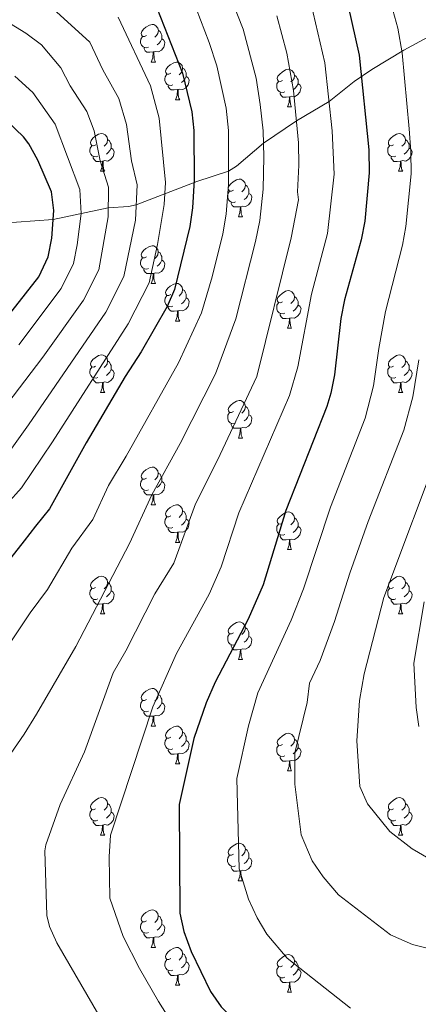
# Model space of a CAD drawing. Units: metres. Extents: x 599193 to 603692, y 4765772 to 4768808.
# Drawn here: x 601317 to 601423, y 4767410 to 4767673 of the extents above; entities that cross this region are included whole.
import ezdxf

# ---------------------------------------------------------------- set-up
doc = ezdxf.new("R2010")
doc.units = ezdxf.units.M
doc.header["$MEASUREMENT"] = 0
doc.linetypes.add('DGN Style 3', pattern=[1147.6976, 819.784, -327.9136])
for name, color, linetype, lineweight in [('Nivel 11', 7, 'Continuous', 0), ('Nivel 36', 7, 'Continuous', 0), ('Nivel 4', 7, 'Continuous', 0), ('Nivel 5', 7, 'Continuous', 0), ('Nivel 61', 7, 'Continuous', 0), ('Nivel 63', 7, 'Continuous', 0)]:
    doc.layers.add(name, color=color, linetype=linetype, lineweight=lineweight)

msp = doc.modelspace()

# ---------------------------------------------------------------- linework, layer by layer
at = {"layer": 'Nivel 11', "color": 142, "linetype": 'DGN Style 3', "lineweight": 13}
msp.add_polyline3d([(601461.55, 4767688.46, 900), (601448.87, 4767681.32, 894.05), (601440.25, 4767676.96, 890), (601430.55, 4767670.55, 885.41), (601419.5, 4767664.56, 880.26), (601411.01, 4767659.39, 876.37), (601406.32, 4767656.17, 874.02), (601399.59, 4767650.87, 870), (601390.89, 4767645.68, 865), (601382.13, 4767639.73, 860), (601374.99, 4767633.68, 856.16), (601372.83, 4767632.33, 855), (601364.37, 4767629.53, 850.46), (601348.21, 4767623.31, 840), (601346.17, 4767622.89, 838.61), (601340.8, 4767622.5, 835), (601326.12, 4767619.43, 825), (601305.38, 4767617.95, 815), (601303.17, 4767617.53, 813.93), (601295.42, 4767614.93, 810), (601286.22, 4767613.17, 806.29), (601278.55, 4767610.77, 800)], dxfattribs=at)
at = {"layer": 'Nivel 36', "color": 92, "linetype": 'Continuous', "lineweight": 0}
for p, q in [((601352.25, 4767661.38), (601353.37, 4767661.38)), ((601358.72, 4767651.35), (601359.85, 4767651.35)), ((601388.5, 4767649.44), (601389.62, 4767649.44)), ((601338.75, 4767632.3), (601339.87, 4767632.3)), ((601418.07, 4767632.3), (601419.2, 4767632.3)), ((601375.44, 4767620.16), (601376.56, 4767620.16)), ((601352.25, 4767602.39), (601353.37, 4767602.39)), ((601358.72, 4767592.35), (601359.85, 4767592.35)), ((601388.5, 4767590.45), (601389.62, 4767590.45)), ((601338.74, 4767573.31), (601339.87, 4767573.31)), ((601418.07, 4767573.31), (601419.2, 4767573.31)), ((601375.44, 4767561.17), (601376.56, 4767561.17)), ((601352.25, 4767543.4), (601353.37, 4767543.4)), ((601358.72, 4767533.36), (601359.85, 4767533.36)), ((601388.49, 4767531.46), (601389.62, 4767531.46)), ((601338.74, 4767514.31), (601339.87, 4767514.31)), ((601418.07, 4767514.31), (601419.2, 4767514.31)), ((601375.44, 4767502.17), (601376.56, 4767502.17)), ((601352.25, 4767484.41), (601353.37, 4767484.41)), ((601358.72, 4767474.37), (601359.85, 4767474.37)), ((601388.49, 4767472.47), (601389.62, 4767472.47)), ((601338.74, 4767455.32), (601339.87, 4767455.32)), ((601418.07, 4767455.32), (601419.2, 4767455.32)), ((601375.43, 4767443.18), (601376.56, 4767443.18)), ((601352.24, 4767425.41), (601353.37, 4767425.41)), ((601358.72, 4767415.38), (601359.84, 4767415.38)), ((601388.49, 4767413.47), (601389.62, 4767413.47))]:
    msp.add_line(p, q, dxfattribs=at)
at = {"layer": 'Nivel 36', "color": 92, "linetype": 'Continuous', "lineweight": 0, "flags": 128}
for points in [[(601350.95, 4767668.44), (601350.42, 4767668.17), (601349.89, 4767668.23), (601349.62, 4767668.6), (601349.57, 4767669.03), (601349.73, 4767669.55), (601350.21, 4767670.14), (601350.84, 4767670.67), (601351.74, 4767671.25), (601352.49, 4767671.41), (601352.92, 4767671.36), (601353.44, 4767671.05), (601353.98, 4767670.46), (601354.14, 4767669.82), (601354.02, 4767668.97), (601353.6, 4767668.44), (601353.18, 4767668.01)], [(601354.14, 4767669.82), (601354.61, 4767669.51), (601354.92, 4767668.87), (601355.08, 4767668.55), (601355.08, 4767667.97), (601355.08, 4767667.54), (601354.72, 4767666.85), (601354.3, 4767666.37), (601353.82, 4767665.95)], [(601351.54, 4767665.36), (601351.11, 4767665.2), (601350.52, 4767665.26), (601350.05, 4767665.47), (601349.62, 4767665.89), (601349.41, 4767666.48), (601349.41, 4767666.9), (601349.46, 4767667.49), (601349.89, 4767668.17)], [(601355.08, 4767667.54), (601355.54, 4767667.29), (601355.88, 4767666.67), (601355.78, 4767665.95), (601355.56, 4767665.31), (601354.98, 4767664.57), (601354.18, 4767664.09), (601353.34, 4767664.19), (601352.9, 4767664.07)], [(601352.8, 4767664.07), (601351.9, 4767663.98), (601351.06, 4767663.98), (601350.64, 4767664.41), (601350.32, 4767664.89), (601350.32, 4767665.2)], [(601352.25, 4767661.38), (601352.68, 4767662.54), (601352.8, 4767664.07), (601352.9, 4767664.07), (601352.94, 4767663.48), (601352.98, 4767662.79), (601353.04, 4767662.18), (601353.16, 4767661.78), (601353.37, 4767661.38)], [(601357.42, 4767658.41), (601356.89, 4767658.14), (601356.36, 4767658.19), (601356.1, 4767658.57), (601356.04, 4767658.99), (601356.2, 4767659.51), (601356.68, 4767660.11), (601357.32, 4767660.63), (601358.22, 4767661.22), (601358.96, 4767661.38), (601359.39, 4767661.33), (601359.92, 4767661.01), (601360.45, 4767660.43), (601360.61, 4767659.79), (601360.5, 4767658.93), (601360.08, 4767658.41), (601359.65, 4767657.98)], [(601358.01, 4767655.33), (601357.58, 4767655.17), (601357, 4767655.23), (601356.52, 4767655.43), (601356.1, 4767655.86), (601355.88, 4767656.45), (601355.88, 4767656.87), (601355.94, 4767657.45), (601356.36, 4767658.14)], [(601360.61, 4767659.79), (601361.08, 4767659.47), (601361.4, 4767658.83), (601361.56, 4767658.51), (601361.56, 4767657.93), (601361.56, 4767657.51), (601361.19, 4767656.81), (601360.77, 4767656.33), (601360.29, 4767655.91)], [(601387.2, 4767656.5), (601386.67, 4767656.23), (601386.14, 4767656.29), (601385.87, 4767656.66), (601385.82, 4767657.09), (601385.98, 4767657.61), (601386.46, 4767658.2), (601387.09, 4767658.73), (601387.99, 4767659.31), (601388.74, 4767659.47), (601389.16, 4767659.42), (601389.69, 4767659.11), (601390.22, 4767658.52), (601390.38, 4767657.88), (601390.27, 4767657.03), (601389.85, 4767656.5), (601389.43, 4767656.07)], [(601361.56, 4767657.51), (601362.02, 4767657.25), (601362.36, 4767656.64), (601362.25, 4767655.91), (601362.04, 4767655.27), (601361.45, 4767654.53), (601360.66, 4767654.05), (601359.81, 4767654.16), (601359.38, 4767654.03)], [(601387.78, 4767653.42), (601387.36, 4767653.26), (601386.77, 4767653.32), (601386.3, 4767653.53), (601385.87, 4767653.95), (601385.66, 4767654.54), (601385.66, 4767654.96), (601385.71, 4767655.55), (601386.14, 4767656.23)], [(601391.33, 4767655.6), (601391.79, 4767655.35), (601392.13, 4767654.73), (601392.02, 4767654.01), (601391.81, 4767653.37), (601391.23, 4767652.63), (601390.43, 4767652.15), (601389.58, 4767652.25), (601389.15, 4767652.13)], [(601390.38, 4767657.88), (601390.86, 4767657.57), (601391.17, 4767656.93), (601391.33, 4767656.61), (601391.33, 4767656.03), (601391.33, 4767655.6), (601390.96, 4767654.91), (601390.54, 4767654.43), (601390.06, 4767654.01)], [(601359.27, 4767654.03), (601358.38, 4767653.95), (601357.53, 4767653.95), (601357.11, 4767654.37), (601356.79, 4767654.85), (601356.79, 4767655.17)], [(601358.72, 4767651.35), (601359.16, 4767652.51), (601359.27, 4767654.03), (601359.38, 4767654.03), (601359.41, 4767653.45), (601359.45, 4767652.76), (601359.52, 4767652.15), (601359.63, 4767651.75), (601359.85, 4767651.35)], [(601389.04, 4767652.13), (601388.15, 4767652.04), (601387.31, 4767652.04), (601386.88, 4767652.47), (601386.56, 4767652.95), (601386.56, 4767653.26)], [(601388.5, 4767649.44), (601388.93, 4767650.6), (601389.04, 4767652.13), (601389.15, 4767652.13), (601389.19, 4767651.54), (601389.22, 4767650.85), (601389.29, 4767650.24), (601389.41, 4767649.84), (601389.62, 4767649.44)], [(601337.45, 4767639.36), (601336.92, 4767639.09), (601336.39, 4767639.15), (601336.12, 4767639.52), (601336.07, 4767639.94), (601336.23, 4767640.46), (601336.71, 4767641.06), (601337.34, 4767641.59), (601338.24, 4767642.17), (601338.99, 4767642.33), (601339.41, 4767642.28), (601339.94, 4767641.96), (601340.47, 4767641.38), (601340.63, 4767640.74), (601340.52, 4767639.89), (601340.1, 4767639.36), (601339.68, 4767638.93)], [(601416.77, 4767639.36), (601416.24, 4767639.09), (601415.71, 4767639.15), (601415.45, 4767639.52), (601415.39, 4767639.94), (601415.55, 4767640.46), (601416.03, 4767641.06), (601416.67, 4767641.59), (601417.57, 4767642.17), (601418.31, 4767642.33), (601418.74, 4767642.28), (601419.27, 4767641.96), (601419.8, 4767641.38), (601419.96, 4767640.74), (601419.85, 4767639.89), (601419.42, 4767639.36), (601419, 4767638.93)], [(601340.63, 4767640.74), (601341.11, 4767640.42), (601341.42, 4767639.78), (601341.58, 4767639.46), (601341.58, 4767638.88), (601341.58, 4767638.46), (601341.21, 4767637.77), (601340.79, 4767637.29), (601340.31, 4767636.87)], [(601419.96, 4767640.74), (601420.43, 4767640.42), (601420.75, 4767639.78), (601420.91, 4767639.46), (601420.91, 4767638.88), (601420.91, 4767638.46), (601420.54, 4767637.77), (601420.12, 4767637.29), (601419.64, 4767636.87)], [(601338.03, 4767636.28), (601337.61, 4767636.12), (601337.02, 4767636.18), (601336.55, 4767636.39), (601336.12, 4767636.81), (601335.91, 4767637.4), (601335.91, 4767637.82), (601335.96, 4767638.4), (601336.39, 4767639.09)], [(601341.58, 4767638.46), (601342.04, 4767638.21), (601342.38, 4767637.59), (601342.27, 4767636.87), (601342.06, 4767636.23), (601341.48, 4767635.49), (601340.68, 4767635.01), (601339.83, 4767635.11), (601339.4, 4767634.98)], [(601417.36, 4767636.28), (601416.93, 4767636.12), (601416.35, 4767636.18), (601415.87, 4767636.39), (601415.45, 4767636.81), (601415.23, 4767637.4), (601415.23, 4767637.82), (601415.29, 4767638.4), (601415.71, 4767639.09)], [(601420.91, 4767638.46), (601421.36, 4767638.21), (601421.71, 4767637.59), (601421.6, 4767636.87), (601421.39, 4767636.23), (601420.8, 4767635.49), (601420.01, 4767635.01), (601419.16, 4767635.11), (601418.73, 4767634.98)], [(601339.29, 4767634.98), (601338.4, 4767634.9), (601337.56, 4767634.9), (601337.13, 4767635.33), (601336.81, 4767635.8), (601336.81, 4767636.12)], [(601338.75, 4767632.3), (601339.18, 4767633.46), (601339.29, 4767634.98), (601339.4, 4767634.98), (601339.44, 4767634.4), (601339.47, 4767633.71), (601339.54, 4767633.1), (601339.66, 4767632.7), (601339.87, 4767632.3)], [(601418.62, 4767634.98), (601417.73, 4767634.9), (601416.88, 4767634.9), (601416.46, 4767635.33), (601416.14, 4767635.8), (601416.14, 4767636.12)], [(601418.07, 4767632.3), (601418.51, 4767633.46), (601418.62, 4767634.98), (601418.73, 4767634.98), (601418.76, 4767634.4), (601418.8, 4767633.71), (601418.87, 4767633.1), (601418.98, 4767632.7), (601419.2, 4767632.3)], [(601374.14, 4767627.22), (601373.61, 4767626.95), (601373.08, 4767627.01), (601372.81, 4767627.38), (601372.76, 4767627.8), (601372.92, 4767628.32), (601373.4, 4767628.92), (601374.03, 4767629.45), (601374.93, 4767630.03), (601375.68, 4767630.19), (601376.1, 4767630.14), (601376.63, 4767629.82), (601377.16, 4767629.24), (601377.32, 4767628.6), (601377.21, 4767627.75), (601376.79, 4767627.22), (601376.37, 4767626.79)], [(601374.72, 4767624.14), (601374.3, 4767623.98), (601373.71, 4767624.04), (601373.24, 4767624.25), (601372.81, 4767624.67), (601372.6, 4767625.26), (601372.6, 4767625.68), (601372.65, 4767626.26), (601373.08, 4767626.95)], [(601377.32, 4767628.6), (601377.8, 4767628.28), (601378.11, 4767627.64), (601378.27, 4767627.32), (601378.27, 4767626.74), (601378.27, 4767626.32), (601377.9, 4767625.63), (601377.48, 4767625.15), (601377, 4767624.73)], [(601375.98, 4767622.84), (601375.09, 4767622.76), (601374.25, 4767622.76), (601373.82, 4767623.19), (601373.5, 4767623.66), (601373.5, 4767623.98)], [(601378.27, 4767626.32), (601378.73, 4767626.07), (601379.07, 4767625.45), (601378.96, 4767624.73), (601378.75, 4767624.09), (601378.17, 4767623.35), (601377.37, 4767622.87), (601376.52, 4767622.97), (601376.09, 4767622.84)], [(601375.44, 4767620.16), (601375.87, 4767621.32), (601375.98, 4767622.84), (601376.09, 4767622.84), (601376.13, 4767622.26), (601376.16, 4767621.57), (601376.23, 4767620.96), (601376.35, 4767620.56), (601376.56, 4767620.16)], [(601350.95, 4767609.45), (601350.42, 4767609.18), (601349.89, 4767609.24), (601349.62, 4767609.61), (601349.57, 4767610.03), (601349.73, 4767610.55), (601350.21, 4767611.15), (601350.84, 4767611.68), (601351.74, 4767612.26), (601352.49, 4767612.42), (601352.91, 4767612.37), (601353.44, 4767612.05), (601353.97, 4767611.47), (601354.13, 4767610.83), (601354.02, 4767609.98), (601353.6, 4767609.45), (601353.18, 4767609.02)], [(601354.13, 4767610.83), (601354.61, 4767610.51), (601354.92, 4767609.87), (601355.08, 4767609.55), (601355.08, 4767608.97), (601355.08, 4767608.55), (601354.71, 4767607.86), (601354.29, 4767607.38), (601353.81, 4767606.96)], [(601351.53, 4767606.37), (601351.11, 4767606.21), (601350.52, 4767606.27), (601350.05, 4767606.48), (601349.62, 4767606.9), (601349.41, 4767607.49), (601349.41, 4767607.91), (601349.46, 4767608.49), (601349.89, 4767609.18)], [(601355.08, 4767608.55), (601355.54, 4767608.3), (601355.88, 4767607.68), (601355.77, 4767606.96), (601355.56, 4767606.32), (601354.98, 4767605.58), (601354.18, 4767605.1), (601353.33, 4767605.2), (601352.9, 4767605.07)], [(601352.79, 4767605.07), (601351.9, 4767604.99), (601351.06, 4767604.99), (601350.63, 4767605.42), (601350.31, 4767605.89), (601350.31, 4767606.21)], [(601352.25, 4767602.39), (601352.68, 4767603.55), (601352.79, 4767605.07), (601352.9, 4767605.07), (601352.94, 4767604.49), (601352.97, 4767603.8), (601353.04, 4767603.19), (601353.16, 4767602.79), (601353.37, 4767602.39)], [(601357.42, 4767599.41), (601356.89, 4767599.15), (601356.36, 4767599.2), (601356.1, 4767599.57), (601356.04, 4767600), (601356.2, 4767600.52), (601356.68, 4767601.11), (601357.32, 4767601.64), (601358.22, 4767602.23), (601358.96, 4767602.39), (601359.39, 4767602.33), (601359.92, 4767602.02), (601360.45, 4767601.43), (601360.61, 4767600.79), (601360.5, 4767599.94), (601360.07, 4767599.41), (601359.65, 4767598.99)], [(601360.61, 4767600.79), (601361.08, 4767600.48), (601361.4, 4767599.84), (601361.56, 4767599.52), (601361.56, 4767598.94), (601361.56, 4767598.51), (601361.19, 4767597.82), (601360.77, 4767597.34), (601360.29, 4767596.92)], [(601387.2, 4767597.51), (601386.67, 4767597.24), (601386.14, 4767597.3), (601385.87, 4767597.67), (601385.82, 4767598.09), (601385.98, 4767598.61), (601386.46, 4767599.21), (601387.09, 4767599.74), (601387.99, 4767600.32), (601388.74, 4767600.48), (601389.16, 4767600.43), (601389.69, 4767600.11), (601390.22, 4767599.53), (601390.38, 4767598.89), (601390.27, 4767598.04), (601389.85, 4767597.51), (601389.43, 4767597.08)], [(601358.01, 4767596.33), (601357.58, 4767596.17), (601357, 4767596.23), (601356.52, 4767596.44), (601356.1, 4767596.87), (601355.88, 4767597.45), (601355.88, 4767597.87), (601355.94, 4767598.46), (601356.36, 4767599.15)], [(601361.56, 4767598.51), (601362.01, 4767598.26), (601362.36, 4767597.65), (601362.25, 4767596.92), (601362.04, 4767596.28), (601361.45, 4767595.54), (601360.66, 4767595.06), (601359.81, 4767595.17), (601359.38, 4767595.04)], [(601390.38, 4767598.89), (601390.86, 4767598.57), (601391.17, 4767597.93), (601391.33, 4767597.61), (601391.33, 4767597.03), (601391.33, 4767596.61), (601390.96, 4767595.92), (601390.54, 4767595.44), (601390.06, 4767595.02)], [(601359.27, 4767595.04), (601358.38, 4767594.95), (601357.53, 4767594.95), (601357.11, 4767595.38), (601356.79, 4767595.86), (601356.79, 4767596.17)], [(601387.78, 4767594.43), (601387.36, 4767594.27), (601386.77, 4767594.33), (601386.3, 4767594.54), (601385.87, 4767594.96), (601385.66, 4767595.55), (601385.66, 4767595.97), (601385.71, 4767596.55), (601386.14, 4767597.24)], [(601391.33, 4767596.61), (601391.79, 4767596.36), (601392.13, 4767595.74), (601392.02, 4767595.02), (601391.81, 4767594.38), (601391.23, 4767593.64), (601390.43, 4767593.16), (601389.58, 4767593.26), (601389.15, 4767593.13)], [(601358.72, 4767592.35), (601359.16, 4767593.51), (601359.27, 4767595.04), (601359.38, 4767595.04), (601359.41, 4767594.45), (601359.45, 4767593.77), (601359.52, 4767593.15), (601359.63, 4767592.75), (601359.85, 4767592.35)], [(601389.04, 4767593.13), (601388.15, 4767593.05), (601387.31, 4767593.05), (601386.88, 4767593.48), (601386.56, 4767593.95), (601386.56, 4767594.27)], [(601388.5, 4767590.45), (601388.93, 4767591.61), (601389.04, 4767593.13), (601389.15, 4767593.13), (601389.19, 4767592.55), (601389.22, 4767591.86), (601389.29, 4767591.25), (601389.41, 4767590.85), (601389.62, 4767590.45)], [(601337.44, 4767580.37), (601336.92, 4767580.1), (601336.38, 4767580.15), (601336.12, 4767580.53), (601336.06, 4767580.95), (601336.22, 4767581.47), (601336.7, 4767582.07), (601337.34, 4767582.59), (601338.24, 4767583.18), (601338.98, 4767583.34), (601339.41, 4767583.29), (601339.94, 4767582.97), (601340.47, 4767582.39), (601340.63, 4767581.75), (601340.52, 4767580.89), (601340.1, 4767580.37), (601339.68, 4767579.94)], [(601416.77, 4767580.37), (601416.24, 4767580.1), (601415.71, 4767580.15), (601415.45, 4767580.53), (601415.39, 4767580.95), (601415.55, 4767581.47), (601416.03, 4767582.07), (601416.67, 4767582.59), (601417.57, 4767583.18), (601418.31, 4767583.34), (601418.74, 4767583.29), (601419.27, 4767582.97), (601419.8, 4767582.39), (601419.96, 4767581.75), (601419.85, 4767580.89), (601419.42, 4767580.37), (601419, 4767579.94)], [(601338.03, 4767577.29), (601337.6, 4767577.13), (601337.02, 4767577.19), (601336.54, 4767577.39), (601336.12, 4767577.82), (601335.9, 4767578.41), (601335.9, 4767578.83), (601335.96, 4767579.41), (601336.38, 4767580.1)], [(601341.58, 4767579.47), (601342.04, 4767579.21), (601342.38, 4767578.6), (601342.27, 4767577.87), (601342.06, 4767577.23), (601341.48, 4767576.49), (601340.68, 4767576.01), (601339.83, 4767576.12), (601339.4, 4767575.99)], [(601340.63, 4767581.75), (601341.1, 4767581.43), (601341.42, 4767580.79), (601341.58, 4767580.47), (601341.58, 4767579.89), (601341.58, 4767579.47), (601341.21, 4767578.77), (601340.79, 4767578.29), (601340.31, 4767577.87)], [(601417.36, 4767577.29), (601416.93, 4767577.13), (601416.35, 4767577.19), (601415.87, 4767577.39), (601415.45, 4767577.82), (601415.23, 4767578.41), (601415.23, 4767578.83), (601415.29, 4767579.41), (601415.71, 4767580.1)], [(601420.91, 4767579.47), (601421.36, 4767579.21), (601421.71, 4767578.6), (601421.6, 4767577.87), (601421.39, 4767577.23), (601420.8, 4767576.49), (601420.01, 4767576.01), (601419.16, 4767576.12), (601418.73, 4767575.99)], [(601419.96, 4767581.75), (601420.43, 4767581.43), (601420.75, 4767580.79), (601420.91, 4767580.47), (601420.91, 4767579.89), (601420.91, 4767579.47), (601420.54, 4767578.77), (601420.12, 4767578.29), (601419.64, 4767577.87)], [(601339.29, 4767575.99), (601338.4, 4767575.91), (601337.56, 4767575.91), (601337.13, 4767576.33), (601336.81, 4767576.81), (601336.81, 4767577.13)], [(601418.62, 4767575.99), (601417.73, 4767575.91), (601416.88, 4767575.91), (601416.46, 4767576.33), (601416.14, 4767576.81), (601416.14, 4767577.13)], [(601338.74, 4767573.31), (601339.18, 4767574.47), (601339.29, 4767575.99), (601339.4, 4767575.99), (601339.44, 4767575.41), (601339.47, 4767574.72), (601339.54, 4767574.11), (601339.66, 4767573.71), (601339.87, 4767573.31)], [(601418.07, 4767573.31), (601418.51, 4767574.47), (601418.62, 4767575.99), (601418.73, 4767575.99), (601418.76, 4767575.41), (601418.8, 4767574.72), (601418.87, 4767574.11), (601418.98, 4767573.71), (601419.2, 4767573.31)], [(601374.14, 4767568.23), (601373.61, 4767567.96), (601373.08, 4767568.01), (601372.81, 4767568.39), (601372.76, 4767568.81), (601372.92, 4767569.33), (601373.4, 4767569.93), (601374.03, 4767570.45), (601374.93, 4767571.04), (601375.68, 4767571.2), (601376.1, 4767571.15), (601376.63, 4767570.83), (601377.16, 4767570.25), (601377.32, 4767569.61), (601377.21, 4767568.75), (601376.79, 4767568.23), (601376.37, 4767567.8)], [(601377.32, 4767569.61), (601377.8, 4767569.29), (601378.11, 4767568.65), (601378.27, 4767568.33), (601378.27, 4767567.75), (601378.27, 4767567.33), (601377.9, 4767566.63), (601377.48, 4767566.15), (601377, 4767565.73)], [(601374.72, 4767565.15), (601374.3, 4767564.99), (601373.71, 4767565.05), (601373.24, 4767565.25), (601372.81, 4767565.68), (601372.6, 4767566.27), (601372.6, 4767566.69), (601372.65, 4767567.27), (601373.08, 4767567.96)], [(601378.27, 4767567.33), (601378.73, 4767567.07), (601379.07, 4767566.46), (601378.96, 4767565.73), (601378.75, 4767565.09), (601378.17, 4767564.35), (601377.37, 4767563.87), (601376.52, 4767563.98), (601376.09, 4767563.85)], [(601375.98, 4767563.85), (601375.09, 4767563.77), (601374.25, 4767563.77), (601373.82, 4767564.19), (601373.5, 4767564.67), (601373.5, 4767564.99)], [(601375.44, 4767561.17), (601375.87, 4767562.33), (601375.98, 4767563.85), (601376.09, 4767563.85), (601376.13, 4767563.27), (601376.16, 4767562.58), (601376.23, 4767561.97), (601376.35, 4767561.57), (601376.56, 4767561.17)], [(601350.95, 4767550.46), (601350.42, 4767550.19), (601349.89, 4767550.25), (601349.62, 4767550.62), (601349.57, 4767551.04), (601349.73, 4767551.56), (601350.21, 4767552.16), (601350.84, 4767552.69), (601351.74, 4767553.27), (601352.49, 4767553.43), (601352.91, 4767553.38), (601353.44, 4767553.06), (601353.97, 4767552.48), (601354.13, 4767551.84), (601354.02, 4767550.99), (601353.6, 4767550.46), (601353.18, 4767550.03)], [(601354.13, 4767551.84), (601354.61, 4767551.52), (601354.92, 4767550.88), (601355.08, 4767550.56), (601355.08, 4767549.98), (601355.08, 4767549.56), (601354.71, 4767548.87), (601354.29, 4767548.39), (601353.81, 4767547.97)], [(601351.53, 4767547.38), (601351.11, 4767547.22), (601350.52, 4767547.28), (601350.05, 4767547.49), (601349.62, 4767547.91), (601349.41, 4767548.5), (601349.41, 4767548.92), (601349.46, 4767549.5), (601349.89, 4767550.19)], [(601355.08, 4767549.56), (601355.54, 4767549.31), (601355.88, 4767548.69), (601355.77, 4767547.97), (601355.56, 4767547.33), (601354.98, 4767546.59), (601354.18, 4767546.11), (601353.33, 4767546.21), (601352.9, 4767546.08)], [(601352.79, 4767546.08), (601351.9, 4767546), (601351.06, 4767546), (601350.63, 4767546.43), (601350.31, 4767546.9), (601350.31, 4767547.22)], [(601352.25, 4767543.4), (601352.68, 4767544.56), (601352.79, 4767546.08), (601352.9, 4767546.08), (601352.94, 4767545.5), (601352.97, 4767544.81), (601353.04, 4767544.2), (601353.16, 4767543.8), (601353.37, 4767543.4)], [(601357.42, 4767540.42), (601356.89, 4767540.16), (601356.36, 4767540.21), (601356.1, 4767540.58), (601356.04, 4767541.01), (601356.2, 4767541.53), (601356.68, 4767542.12), (601357.32, 4767542.65), (601358.22, 4767543.24), (601358.96, 4767543.4), (601359.39, 4767543.34), (601359.92, 4767543.03), (601360.45, 4767542.44), (601360.61, 4767541.8), (601360.5, 4767540.95), (601360.07, 4767540.42), (601359.65, 4767540)], [(601358.01, 4767537.34), (601357.58, 4767537.18), (601357, 4767537.24), (601356.52, 4767537.45), (601356.1, 4767537.88), (601355.88, 4767538.46), (601355.88, 4767538.88), (601355.94, 4767539.47), (601356.36, 4767540.16)], [(601360.61, 4767541.8), (601361.08, 4767541.49), (601361.4, 4767540.85), (601361.56, 4767540.53), (601361.56, 4767539.95), (601361.56, 4767539.52), (601361.19, 4767538.83), (601360.77, 4767538.35), (601360.29, 4767537.93)], [(601387.2, 4767538.52), (601386.66, 4767538.25), (601386.14, 4767538.31), (601385.87, 4767538.68), (601385.82, 4767539.1), (601385.98, 4767539.62), (601386.46, 4767540.22), (601387.09, 4767540.75), (601387.99, 4767541.33), (601388.74, 4767541.49), (601389.16, 4767541.44), (601389.69, 4767541.12), (601390.22, 4767540.54), (601390.38, 4767539.9), (601390.27, 4767539.05), (601389.84, 4767538.52), (601389.42, 4767538.09)], [(601361.56, 4767539.52), (601362.01, 4767539.27), (601362.36, 4767538.66), (601362.25, 4767537.93), (601362.04, 4767537.29), (601361.45, 4767536.55), (601360.66, 4767536.07), (601359.81, 4767536.18), (601359.38, 4767536.05)], [(601387.78, 4767535.44), (601387.36, 4767535.28), (601386.77, 4767535.34), (601386.29, 4767535.55), (601385.87, 4767535.97), (601385.66, 4767536.56), (601385.66, 4767536.98), (601385.71, 4767537.56), (601386.14, 4767538.25)], [(601391.33, 4767537.62), (601391.78, 4767537.37), (601392.13, 4767536.75), (601392.02, 4767536.03), (601391.81, 4767535.39), (601391.22, 4767534.65), (601390.43, 4767534.17), (601389.58, 4767534.27), (601389.15, 4767534.14)], [(601390.38, 4767539.9), (601390.86, 4767539.58), (601391.17, 4767538.94), (601391.33, 4767538.62), (601391.33, 4767538.04), (601391.33, 4767537.62), (601390.96, 4767536.93), (601390.54, 4767536.45), (601390.06, 4767536.03)], [(601359.27, 4767536.05), (601358.38, 4767535.96), (601357.53, 4767535.96), (601357.11, 4767536.39), (601356.79, 4767536.87), (601356.79, 4767537.18)], [(601358.72, 4767533.36), (601359.16, 4767534.52), (601359.27, 4767536.05), (601359.38, 4767536.05), (601359.41, 4767535.46), (601359.45, 4767534.78), (601359.52, 4767534.16), (601359.63, 4767533.76), (601359.85, 4767533.36)], [(601389.04, 4767534.14), (601388.15, 4767534.06), (601387.3, 4767534.06), (601386.88, 4767534.49), (601386.56, 4767534.96), (601386.56, 4767535.28)], [(601388.49, 4767531.46), (601388.93, 4767532.62), (601389.04, 4767534.14), (601389.15, 4767534.14), (601389.18, 4767533.56), (601389.22, 4767532.87), (601389.29, 4767532.26), (601389.4, 4767531.86), (601389.62, 4767531.46)], [(601337.44, 4767521.37), (601336.91, 4767521.11), (601336.38, 4767521.16), (601336.12, 4767521.53), (601336.06, 4767521.96), (601336.22, 4767522.48), (601336.7, 4767523.07), (601337.34, 4767523.6), (601338.24, 4767524.19), (601338.98, 4767524.35), (601339.41, 4767524.29), (601339.94, 4767523.98), (601340.47, 4767523.39), (601340.63, 4767522.75), (601340.52, 4767521.9), (601340.09, 4767521.37), (601339.67, 4767520.95)], [(601416.77, 4767521.37), (601416.24, 4767521.11), (601415.71, 4767521.16), (601415.45, 4767521.53), (601415.39, 4767521.96), (601415.55, 4767522.48), (601416.03, 4767523.07), (601416.67, 4767523.6), (601417.57, 4767524.19), (601418.31, 4767524.35), (601418.74, 4767524.29), (601419.27, 4767523.98), (601419.8, 4767523.39), (601419.96, 4767522.75), (601419.85, 4767521.9), (601419.42, 4767521.37), (601419, 4767520.95)], [(601340.63, 4767522.75), (601341.1, 4767522.44), (601341.42, 4767521.8), (601341.58, 4767521.48), (601341.58, 4767520.9), (601341.58, 4767520.47), (601341.21, 4767519.78), (601340.79, 4767519.3), (601340.31, 4767518.88)], [(601419.96, 4767522.75), (601420.43, 4767522.44), (601420.75, 4767521.8), (601420.91, 4767521.48), (601420.91, 4767520.9), (601420.91, 4767520.47), (601420.54, 4767519.78), (601420.12, 4767519.3), (601419.64, 4767518.88)], [(601338.03, 4767518.29), (601337.6, 4767518.13), (601337.02, 4767518.19), (601336.54, 4767518.4), (601336.12, 4767518.83), (601335.9, 4767519.41), (601335.9, 4767519.83), (601335.96, 4767520.42), (601336.38, 4767521.11)], [(601341.58, 4767520.47), (601342.03, 4767520.22), (601342.38, 4767519.61), (601342.27, 4767518.88), (601342.06, 4767518.24), (601341.47, 4767517.5), (601340.68, 4767517.02), (601339.83, 4767517.13), (601339.4, 4767517)], [(601417.36, 4767518.29), (601416.93, 4767518.13), (601416.35, 4767518.19), (601415.87, 4767518.4), (601415.45, 4767518.83), (601415.23, 4767519.41), (601415.23, 4767519.83), (601415.29, 4767520.42), (601415.71, 4767521.11)], [(601420.91, 4767520.47), (601421.36, 4767520.22), (601421.71, 4767519.61), (601421.6, 4767518.88), (601421.39, 4767518.24), (601420.8, 4767517.5), (601420.01, 4767517.02), (601419.16, 4767517.13), (601418.73, 4767517)], [(601339.29, 4767517), (601338.4, 4767516.91), (601337.55, 4767516.91), (601337.13, 4767517.34), (601336.81, 4767517.82), (601336.81, 4767518.13)], [(601338.74, 4767514.31), (601339.18, 4767515.47), (601339.29, 4767517), (601339.4, 4767517), (601339.43, 4767516.41), (601339.47, 4767515.73), (601339.54, 4767515.11), (601339.65, 4767514.71), (601339.87, 4767514.31)], [(601418.62, 4767517), (601417.73, 4767516.91), (601416.88, 4767516.91), (601416.46, 4767517.34), (601416.14, 4767517.82), (601416.14, 4767518.13)], [(601418.07, 4767514.31), (601418.51, 4767515.47), (601418.62, 4767517), (601418.73, 4767517), (601418.76, 4767516.41), (601418.8, 4767515.73), (601418.87, 4767515.11), (601418.98, 4767514.71), (601419.2, 4767514.31)], [(601374.14, 4767509.23), (601373.6, 4767508.97), (601373.08, 4767509.02), (601372.81, 4767509.39), (601372.76, 4767509.82), (601372.92, 4767510.34), (601373.4, 4767510.93), (601374.03, 4767511.46), (601374.93, 4767512.05), (601375.68, 4767512.21), (601376.1, 4767512.15), (601376.63, 4767511.84), (601377.16, 4767511.25), (601377.32, 4767510.61), (601377.21, 4767509.76), (601376.78, 4767509.23), (601376.36, 4767508.81)], [(601374.72, 4767506.15), (601374.3, 4767505.99), (601373.71, 4767506.05), (601373.24, 4767506.26), (601372.81, 4767506.69), (601372.6, 4767507.27), (601372.6, 4767507.69), (601372.65, 4767508.28), (601373.08, 4767508.97)], [(601377.32, 4767510.61), (601377.8, 4767510.3), (601378.11, 4767509.66), (601378.27, 4767509.34), (601378.27, 4767508.76), (601378.27, 4767508.33), (601377.9, 4767507.64), (601377.48, 4767507.16), (601377, 4767506.74)], [(601375.98, 4767504.86), (601375.09, 4767504.77), (601374.24, 4767504.77), (601373.82, 4767505.2), (601373.5, 4767505.68), (601373.5, 4767505.99)], [(601378.27, 4767508.33), (601378.72, 4767508.08), (601379.07, 4767507.47), (601378.96, 4767506.74), (601378.75, 4767506.1), (601378.16, 4767505.36), (601377.37, 4767504.88), (601376.52, 4767504.99), (601376.09, 4767504.86)], [(601375.44, 4767502.17), (601375.87, 4767503.33), (601375.98, 4767504.86), (601376.09, 4767504.86), (601376.12, 4767504.27), (601376.16, 4767503.59), (601376.23, 4767502.97), (601376.34, 4767502.57), (601376.56, 4767502.17)], [(601350.95, 4767491.47), (601350.42, 4767491.2), (601349.89, 4767491.25), (601349.62, 4767491.63), (601349.57, 4767492.05), (601349.73, 4767492.57), (601350.21, 4767493.17), (601350.84, 4767493.69), (601351.74, 4767494.28), (601352.49, 4767494.44), (601352.91, 4767494.39), (601353.44, 4767494.07), (601353.97, 4767493.49), (601354.13, 4767492.85), (601354.02, 4767491.99), (601353.6, 4767491.47), (601353.18, 4767491.04)], [(601354.13, 4767492.85), (601354.61, 4767492.53), (601354.92, 4767491.89), (601355.08, 4767491.57), (601355.08, 4767490.99), (601355.08, 4767490.57), (601354.71, 4767489.87), (601354.29, 4767489.39), (601353.81, 4767488.97)], [(601351.53, 4767488.39), (601351.11, 4767488.23), (601350.52, 4767488.29), (601350.05, 4767488.49), (601349.62, 4767488.92), (601349.41, 4767489.51), (601349.41, 4767489.93), (601349.46, 4767490.51), (601349.89, 4767491.2)], [(601355.08, 4767490.57), (601355.54, 4767490.31), (601355.88, 4767489.7), (601355.77, 4767488.97), (601355.56, 4767488.33), (601354.98, 4767487.59), (601354.18, 4767487.11), (601353.33, 4767487.22), (601352.9, 4767487.09)], [(601352.79, 4767487.09), (601351.9, 4767487.01), (601351.06, 4767487.01), (601350.63, 4767487.43), (601350.31, 4767487.91), (601350.31, 4767488.23)], [(601352.25, 4767484.41), (601352.68, 4767485.57), (601352.79, 4767487.09), (601352.9, 4767487.09), (601352.94, 4767486.51), (601352.97, 4767485.82), (601353.04, 4767485.21), (601353.16, 4767484.81), (601353.37, 4767484.41)], [(601357.42, 4767481.43), (601356.89, 4767481.17), (601356.36, 4767481.22), (601356.1, 4767481.59), (601356.04, 4767482.01), (601356.2, 4767482.53), (601356.68, 4767483.13), (601357.32, 4767483.66), (601358.22, 4767484.25), (601358.96, 4767484.41), (601359.39, 4767484.35), (601359.92, 4767484.03), (601360.45, 4767483.45), (601360.61, 4767482.81), (601360.5, 4767481.96), (601360.07, 4767481.43), (601359.65, 4767481.01)], [(601360.61, 4767482.81), (601361.08, 4767482.49), (601361.4, 4767481.85), (601361.56, 4767481.53), (601361.56, 4767480.95), (601361.56, 4767480.53), (601361.19, 4767479.84), (601360.77, 4767479.36), (601360.29, 4767478.94)], [(601387.19, 4767479.53), (601386.66, 4767479.26), (601386.13, 4767479.31), (601385.87, 4767479.69), (601385.81, 4767480.11), (601385.97, 4767480.63), (601386.45, 4767481.23), (601387.09, 4767481.75), (601387.99, 4767482.34), (601388.73, 4767482.5), (601389.16, 4767482.45), (601389.69, 4767482.13), (601390.22, 4767481.55), (601390.38, 4767480.91), (601390.27, 4767480.05), (601389.84, 4767479.53), (601389.42, 4767479.1)], [(601358.01, 4767478.35), (601357.58, 4767478.19), (601357, 4767478.25), (601356.52, 4767478.46), (601356.1, 4767478.89), (601355.88, 4767479.47), (601355.88, 4767479.89), (601355.94, 4767480.47), (601356.36, 4767481.17)], [(601361.56, 4767480.53), (601362.01, 4767480.28), (601362.36, 4767479.67), (601362.25, 4767478.94), (601362.04, 4767478.3), (601361.45, 4767477.56), (601360.66, 4767477.08), (601359.81, 4767477.19), (601359.38, 4767477.05)], [(601390.38, 4767480.91), (601390.85, 4767480.59), (601391.17, 4767479.95), (601391.33, 4767479.63), (601391.33, 4767479.05), (601391.33, 4767478.63), (601390.96, 4767477.93), (601390.54, 4767477.45), (601390.06, 4767477.03)], [(601359.27, 4767477.05), (601358.38, 4767476.97), (601357.53, 4767476.97), (601357.11, 4767477.4), (601356.79, 4767477.87), (601356.79, 4767478.19)], [(601358.72, 4767474.37), (601359.16, 4767475.53), (601359.27, 4767477.05), (601359.38, 4767477.05), (601359.41, 4767476.47), (601359.45, 4767475.79), (601359.52, 4767475.17), (601359.63, 4767474.77), (601359.85, 4767474.37)], [(601387.78, 4767476.45), (601387.35, 4767476.29), (601386.77, 4767476.35), (601386.29, 4767476.55), (601385.87, 4767476.98), (601385.65, 4767477.57), (601385.65, 4767477.99), (601385.71, 4767478.57), (601386.13, 4767479.26)], [(601391.33, 4767478.63), (601391.78, 4767478.37), (601392.13, 4767477.76), (601392.02, 4767477.03), (601391.81, 4767476.39), (601391.22, 4767475.65), (601390.43, 4767475.17), (601389.58, 4767475.28), (601389.15, 4767475.15)], [(601389.04, 4767475.15), (601388.15, 4767475.07), (601387.3, 4767475.07), (601386.88, 4767475.49), (601386.56, 4767475.97), (601386.56, 4767476.29)], [(601388.49, 4767472.47), (601388.93, 4767473.63), (601389.04, 4767475.15), (601389.15, 4767475.15), (601389.18, 4767474.57), (601389.22, 4767473.88), (601389.29, 4767473.27), (601389.4, 4767472.87), (601389.62, 4767472.47)], [(601337.44, 4767462.38), (601336.91, 4767462.12), (601336.38, 4767462.17), (601336.12, 4767462.54), (601336.06, 4767462.97), (601336.22, 4767463.49), (601336.7, 4767464.08), (601337.34, 4767464.61), (601338.24, 4767465.2), (601338.98, 4767465.36), (601339.41, 4767465.3), (601339.94, 4767464.99), (601340.47, 4767464.4), (601340.63, 4767463.76), (601340.52, 4767462.91), (601340.09, 4767462.38), (601339.67, 4767461.96)], [(601416.77, 4767462.38), (601416.24, 4767462.12), (601415.71, 4767462.17), (601415.45, 4767462.54), (601415.39, 4767462.97), (601415.55, 4767463.49), (601416.03, 4767464.08), (601416.67, 4767464.61), (601417.57, 4767465.2), (601418.31, 4767465.36), (601418.74, 4767465.3), (601419.27, 4767464.99), (601419.8, 4767464.4), (601419.96, 4767463.76), (601419.85, 4767462.91), (601419.42, 4767462.38), (601419, 4767461.96)], [(601338.03, 4767459.3), (601337.6, 4767459.14), (601337.02, 4767459.2), (601336.54, 4767459.41), (601336.12, 4767459.84), (601335.9, 4767460.42), (601335.9, 4767460.84), (601335.96, 4767461.43), (601336.38, 4767462.12)], [(601341.58, 4767461.48), (601342.03, 4767461.23), (601342.38, 4767460.62), (601342.27, 4767459.89), (601342.06, 4767459.25), (601341.47, 4767458.51), (601340.68, 4767458.03), (601339.83, 4767458.14), (601339.4, 4767458.01)], [(601340.63, 4767463.76), (601341.1, 4767463.45), (601341.42, 4767462.81), (601341.58, 4767462.49), (601341.58, 4767461.91), (601341.58, 4767461.48), (601341.21, 4767460.79), (601340.79, 4767460.31), (601340.31, 4767459.89)], [(601417.36, 4767459.3), (601416.93, 4767459.14), (601416.35, 4767459.2), (601415.87, 4767459.41), (601415.45, 4767459.84), (601415.23, 4767460.42), (601415.23, 4767460.84), (601415.29, 4767461.43), (601415.71, 4767462.12)], [(601420.91, 4767461.48), (601421.36, 4767461.23), (601421.71, 4767460.62), (601421.6, 4767459.89), (601421.39, 4767459.25), (601420.8, 4767458.51), (601420.01, 4767458.03), (601419.16, 4767458.14), (601418.73, 4767458.01)], [(601419.96, 4767463.76), (601420.43, 4767463.45), (601420.75, 4767462.81), (601420.91, 4767462.49), (601420.91, 4767461.91), (601420.91, 4767461.48), (601420.54, 4767460.79), (601420.12, 4767460.31), (601419.64, 4767459.89)], [(601339.29, 4767458.01), (601338.4, 4767457.92), (601337.55, 4767457.92), (601337.13, 4767458.35), (601336.81, 4767458.83), (601336.81, 4767459.14)], [(601418.62, 4767458.01), (601417.73, 4767457.92), (601416.88, 4767457.92), (601416.46, 4767458.35), (601416.14, 4767458.83), (601416.14, 4767459.14)], [(601338.74, 4767455.32), (601339.18, 4767456.48), (601339.29, 4767458.01), (601339.4, 4767458.01), (601339.43, 4767457.42), (601339.47, 4767456.74), (601339.54, 4767456.12), (601339.65, 4767455.72), (601339.87, 4767455.32)], [(601418.07, 4767455.32), (601418.51, 4767456.48), (601418.62, 4767458.01), (601418.73, 4767458.01), (601418.76, 4767457.42), (601418.8, 4767456.74), (601418.87, 4767456.12), (601418.98, 4767455.72), (601419.2, 4767455.32)], [(601374.13, 4767450.24), (601373.6, 4767449.98), (601373.07, 4767450.03), (601372.81, 4767450.4), (601372.75, 4767450.83), (601372.91, 4767451.35), (601373.39, 4767451.94), (601374.03, 4767452.47), (601374.93, 4767453.06), (601375.67, 4767453.22), (601376.1, 4767453.16), (601376.63, 4767452.85), (601377.16, 4767452.26), (601377.32, 4767451.62), (601377.21, 4767450.77), (601376.78, 4767450.24), (601376.36, 4767449.82)], [(601377.32, 4767451.62), (601377.79, 4767451.31), (601378.11, 4767450.67), (601378.27, 4767450.35), (601378.27, 4767449.77), (601378.27, 4767449.34), (601377.9, 4767448.65), (601377.48, 4767448.17), (601377, 4767447.75)], [(601374.72, 4767447.16), (601374.29, 4767447), (601373.71, 4767447.06), (601373.23, 4767447.27), (601372.81, 4767447.7), (601372.59, 4767448.28), (601372.59, 4767448.7), (601372.65, 4767449.29), (601373.07, 4767449.98)], [(601378.27, 4767449.34), (601378.72, 4767449.09), (601379.07, 4767448.48), (601378.96, 4767447.75), (601378.75, 4767447.11), (601378.16, 4767446.37), (601377.37, 4767445.89), (601376.52, 4767446), (601376.09, 4767445.87)], [(601375.98, 4767445.87), (601375.09, 4767445.78), (601374.24, 4767445.78), (601373.82, 4767446.21), (601373.5, 4767446.69), (601373.5, 4767447)], [(601375.43, 4767443.18), (601375.87, 4767444.34), (601375.98, 4767445.87), (601376.09, 4767445.87), (601376.12, 4767445.28), (601376.16, 4767444.6), (601376.23, 4767443.98), (601376.34, 4767443.58), (601376.56, 4767443.18)], [(601350.94, 4767432.47), (601350.42, 4767432.21), (601349.88, 4767432.26), (601349.62, 4767432.63), (601349.56, 4767433.06), (601349.72, 4767433.58), (601350.2, 4767434.17), (601350.84, 4767434.7), (601351.74, 4767435.29), (601352.48, 4767435.45), (601352.91, 4767435.39), (601353.44, 4767435.08), (601353.97, 4767434.49), (601354.13, 4767433.85), (601354.02, 4767433), (601353.6, 4767432.47), (601353.18, 4767432.05)], [(601354.13, 4767433.85), (601354.6, 4767433.54), (601354.92, 4767432.9), (601355.08, 4767432.58), (601355.08, 4767432), (601355.08, 4767431.57), (601354.71, 4767430.88), (601354.29, 4767430.4), (601353.81, 4767429.98)], [(601351.53, 4767429.39), (601351.1, 4767429.23), (601350.52, 4767429.29), (601350.04, 4767429.5), (601349.62, 4767429.93), (601349.4, 4767430.51), (601349.4, 4767430.93), (601349.46, 4767431.52), (601349.88, 4767432.21)], [(601355.08, 4767431.57), (601355.54, 4767431.32), (601355.88, 4767430.71), (601355.77, 4767429.98), (601355.56, 4767429.34), (601354.98, 4767428.6), (601354.18, 4767428.12), (601353.33, 4767428.23), (601352.9, 4767428.1)], [(601352.79, 4767428.1), (601351.9, 4767428.01), (601351.06, 4767428.01), (601350.63, 4767428.44), (601350.31, 4767428.92), (601350.31, 4767429.23)], [(601352.24, 4767425.41), (601352.68, 4767426.57), (601352.79, 4767428.1), (601352.9, 4767428.1), (601352.94, 4767427.51), (601352.97, 4767426.83), (601353.04, 4767426.21), (601353.16, 4767425.81), (601353.37, 4767425.41)], [(601357.42, 4767422.44), (601356.89, 4767422.17), (601356.36, 4767422.23), (601356.1, 4767422.6), (601356.04, 4767423.02), (601356.2, 4767423.54), (601356.68, 4767424.14), (601357.32, 4767424.67), (601358.22, 4767425.25), (601358.96, 4767425.41), (601359.38, 4767425.36), (601359.92, 4767425.04), (601360.44, 4767424.46), (601360.6, 4767423.82), (601360.5, 4767422.97), (601360.07, 4767422.44), (601359.65, 4767422.01)], [(601358, 4767419.36), (601357.58, 4767419.2), (601357, 4767419.26), (601356.52, 4767419.47), (601356.1, 4767419.89), (601355.88, 4767420.48), (601355.88, 4767420.9), (601355.94, 4767421.48), (601356.36, 4767422.17)], [(601360.6, 4767423.82), (601361.08, 4767423.5), (601361.4, 4767422.86), (601361.56, 4767422.54), (601361.56, 4767421.96), (601361.56, 4767421.54), (601361.18, 4767420.85), (601360.76, 4767420.37), (601360.28, 4767419.95)], [(601387.19, 4767420.53), (601386.66, 4767420.27), (601386.13, 4767420.32), (601385.87, 4767420.69), (601385.81, 4767421.12), (601385.97, 4767421.64), (601386.45, 4767422.23), (601387.09, 4767422.76), (601387.99, 4767423.35), (601388.73, 4767423.51), (601389.16, 4767423.45), (601389.69, 4767423.14), (601390.22, 4767422.55), (601390.38, 4767421.91), (601390.27, 4767421.06), (601389.84, 4767420.53), (601389.42, 4767420.11)], [(601390.38, 4767421.91), (601390.85, 4767421.6), (601391.17, 4767420.96), (601391.33, 4767420.64), (601391.33, 4767420.06), (601391.33, 4767419.63), (601390.96, 4767418.94), (601390.54, 4767418.46), (601390.06, 4767418.04)], [(601361.56, 4767421.54), (601362.01, 4767421.29), (601362.36, 4767420.67), (601362.24, 4767419.95), (601362.04, 4767419.31), (601361.45, 4767418.57), (601360.66, 4767418.09), (601359.8, 4767418.19), (601359.38, 4767418.06)], [(601387.78, 4767417.45), (601387.35, 4767417.29), (601386.77, 4767417.35), (601386.29, 4767417.56), (601385.87, 4767417.99), (601385.65, 4767418.57), (601385.65, 4767418.99), (601385.71, 4767419.58), (601386.13, 4767420.27)], [(601391.33, 4767419.63), (601391.78, 4767419.38), (601392.13, 4767418.77), (601392.02, 4767418.04), (601391.81, 4767417.4), (601391.22, 4767416.66), (601390.43, 4767416.18), (601389.58, 4767416.29), (601389.15, 4767416.16)], [(601359.26, 4767418.06), (601358.38, 4767417.98), (601357.53, 4767417.98), (601357.1, 4767418.41), (601356.78, 4767418.88), (601356.78, 4767419.2)], [(601358.72, 4767415.38), (601359.16, 4767416.54), (601359.26, 4767418.06), (601359.38, 4767418.06), (601359.41, 4767417.48), (601359.44, 4767416.79), (601359.52, 4767416.18), (601359.63, 4767415.78), (601359.84, 4767415.38)], [(601389.04, 4767416.16), (601388.15, 4767416.07), (601387.3, 4767416.07), (601386.88, 4767416.5), (601386.56, 4767416.98), (601386.56, 4767417.29)], [(601388.49, 4767413.47), (601388.93, 4767414.63), (601389.04, 4767416.16), (601389.15, 4767416.16), (601389.18, 4767415.57), (601389.22, 4767414.89), (601389.29, 4767414.27), (601389.4, 4767413.87), (601389.62, 4767413.47)]]:
    msp.add_lwpolyline(points, dxfattribs=at)
at = {"layer": 'Nivel 4', "color": 36, "linetype": 'Continuous', "lineweight": 30, "flags": 128}
for points, elevation in [([(601403.7, 4767680.73), (601407.58, 4767663.26), (601410.21, 4767638.03), (601410.25, 4767631.88), (601409.1, 4767618.94), (601408.15, 4767614.03), (601403.7, 4767597.97), (601402.73, 4767593.06), (601401.07, 4767578.05), (601400.09, 4767573.17), (601398.96, 4767569.61), (601388.06, 4767541.83), (601382.04, 4767522.09), (601378.02, 4767512.93), (601369.28, 4767496.15)], 875), ([(601325.74, 4767614.42), (601326.31, 4767621.86), (601325.64, 4767626.83), (601322.01, 4767635.2), (601319.65, 4767639.6), (601318.2, 4767641.43), (601309.43, 4767649.85), (601305.39, 4767652.8), (601304.27, 4767653.62), (601300.37, 4767656.46), (601289.45, 4767661.57), (601269.27, 4767671.59), (601253.38, 4767678.57)], 825), ([(601353.73, 4767675.87), (601360.53, 4767658.46), (601363.06, 4767648.15), (601363.57, 4767643.15), (601363.67, 4767629.91), (601363.23, 4767622.52), (601362.5, 4767617.57), (601358.45, 4767600.81), (601356.52, 4767596.2), (601349.59, 4767584.14), (601345.3, 4767577.57), (601334.92, 4767559.94), (601325.12, 4767542.35), (601321.46, 4767537.69), (601318.41, 4767533.79)], 850), ([(601180.8, 4767407.17), (601175.96, 4767419.01), (601173.26, 4767429.3), (601172.21, 4767434.62), (601172.66, 4767446.52), (601173.6, 4767452.43), (601178.42, 4767468.72), (601183.28, 4767478.11), (601191.09, 4767489), (601193.17, 4767490.84), (601205.04, 4767499.87), (601210.21, 4767504.13), (601219.89, 4767512.11), (601250.9, 4767532.75), (601255.31, 4767536.72), (601266.09, 4767545.16), (601276.51, 4767554.08), (601287.53, 4767564.26), (601294.48, 4767571.46), (601310.62, 4767589.3), (601322.34, 4767604.15), (601324.78, 4767609.44), (601325.74, 4767614.42)], 825), ([(601318.41, 4767533.79), (601314.86, 4767529.27), (601302.86, 4767515.23), (601294.06, 4767505.32), (601282.19, 4767493.86), (601279.3, 4767489.81), (601273.86, 4767482.15), (601267.55, 4767473.89), (601266.22, 4767469.67), (601266.29, 4767458.34), (601267.32, 4767452.43), (601268.38, 4767441.6), (601270.42, 4767430.78), (601273.45, 4767418.49), (601275.46, 4767413.08), (601282.45, 4767398.84)], 850), ([(601369.28, 4767496.15), (601366.85, 4767490.59), (601363.56, 4767481.14), (601359.64, 4767463.52), (601359.83, 4767434.51), (601360.89, 4767429.63), (601362.87, 4767424.3), (601367.98, 4767413.63), (601370.89, 4767409.57), (601374.8, 4767405.67), (601389.66, 4767394.07), (601394.61, 4767389.79), (601398.8, 4767387.05), (601404.42, 4767385.56), (601411.89, 4767384.37), (601445.75, 4767384.59)], 875)]:
    msp.add_lwpolyline(points, dxfattribs=dict(at, elevation=elevation))
at = {"layer": 'Nivel 5', "color": 36, "linetype": 'Continuous', "lineweight": 0, "flags": 128}
for points, elevation in [([(601369.55, 4767688.43), (601376.71, 4767670.16), (601380.15, 4767657.11), (601381.29, 4767650.07), (601382.02, 4767643.09), (601382.26, 4767636.16), (601382.02, 4767627.51), (601381.2, 4767619.12), (601380.05, 4767613.58), (601374.78, 4767592.92), (601369.34, 4767578.33), (601359.95, 4767559.73), (601352.44, 4767546.08), (601346.46, 4767533.11), (601332.14, 4767505.61), (601321.69, 4767487.61), (601318.4, 4767482.3), (601311.18, 4767471.91)], 860), ([(601414.4, 4767683.31), (601417.9, 4767670.4), (601419.04, 4767663.8), (601420.96, 4767643.61), (601421.41, 4767637.53), (601421.42, 4767631.6), (601420.05, 4767617.53), (601419.14, 4767612.61), (601414.62, 4767594.88), (601412.83, 4767585.01), (601411.47, 4767575.11), (601409.21, 4767566.44), (601399.94, 4767542.72), (601392.76, 4767520.95), (601389.54, 4767512.62), (601380.6, 4767493.24), (601378.17, 4767484.5), (601375.04, 4767470.41), (601375.69, 4767446.41), (601378.12, 4767438.24), (601380.48, 4767433.32), (601383, 4767428.93), (601388.46, 4767422.56), (601405.3, 4767409.27)], 880), ([(601299.04, 4767681.23), (601318.85, 4767669.12), (601322.98, 4767665.99), (601328.13, 4767659.83), (601330.64, 4767655.04), (601335.13, 4767648.24), (601337.01, 4767643.02), (601338.66, 4767635.08), (601340.85, 4767628.06), (601340.78, 4767620.14), (601338.25, 4767605.99), (601334.24, 4767597.88), (601323.38, 4767582.73), (601304.34, 4767557.9)], 835), ([(601325.07, 4767676.52), (601335.87, 4767666.66), (601339.39, 4767659.28), (601343.6, 4767651.65), (601345.69, 4767644.73), (601346.98, 4767635.02), (601348.46, 4767628.68), (601348.02, 4767619.28), (601344.98, 4767604.26), (601340.19, 4767594.75), (601319.59, 4767564.68), (601311.01, 4767552.92), (601296.1, 4767535.43), (601283.29, 4767522.26), (601261.44, 4767502.28), (601256.36, 4767496.77), (601235, 4767475.77), (601232.12, 4767471.27), (601229.22, 4767455.97), (601229.91, 4767438.81)], 840), ([(601363.08, 4767678.73), (601367.71, 4767666.64), (601369.72, 4767660.39), (601372.17, 4767649.11), (601372.79, 4767643.12), (601372.85, 4767628.71), (601372.21, 4767620.82), (601371.27, 4767615.58), (601368.44, 4767604.13), (601365.65, 4767594.56), (601359.47, 4767581.24), (601345.55, 4767556.32), (601340.88, 4767548.51), (601336.65, 4767539.47), (601331.13, 4767531.8), (601324.63, 4767520.83), (601320.04, 4767514.62), (601309.29, 4767498.59)], 855), ([(601394.7, 4767677.21), (601398.43, 4767661.21), (601400.46, 4767643.03), (601400.93, 4767631.48), (601399.16, 4767615.73), (601394.88, 4767599.51), (601391.27, 4767580.14), (601389.09, 4767572.52), (601375.57, 4767541.23), (601370.89, 4767526.89), (601367.68, 4767519.56), (601359.01, 4767503.75), (601352.68, 4767489.51), (601341.38, 4767455.33), (601341.06, 4767449.54), (601341.18, 4767438.55), (601344.77, 4767428.33), (601349.1, 4767419.83), (601354.15, 4767411.04), (601360.12, 4767401.57)], 870), ([(601343.45, 4767673.37), (601352.06, 4767655.05), (601354.37, 4767646.44), (601356.07, 4767629.29), (601355.71, 4767623.38), (601353.9, 4767612.8), (601351.71, 4767602.54), (601346.14, 4767591.61), (601325.93, 4767560.19), (601317.68, 4767547.93), (601313.86, 4767543.65), (601307.63, 4767535.15), (601302.63, 4767529.21), (601290.33, 4767515.66), (601270.59, 4767495.85), (601258.14, 4767481.39), (601250.19, 4767470.01), (601247.76, 4767457.15), (601249.14, 4767440.21)], 845), ([(601385.71, 4767673.68), (601388.38, 4767663.75), (601390.09, 4767653.77), (601391.47, 4767639.82), (601391.54, 4767633.93), (601391.17, 4767626.81), (601391.49, 4767624.64), (601389.5, 4767614.5), (601380.38, 4767577.55), (601369.93, 4767555.32), (601364.01, 4767543.66), (601358.29, 4767527.84), (601353.21, 4767519.69), (601345.5, 4767504.44), (601342.12, 4767498.64), (601334.44, 4767477.56), (601327.96, 4767463.48), (601324.14, 4767452.77), (601323.88, 4767451.17), (601324.42, 4767433.89), (601325.19, 4767431.03), (601327.12, 4767426.6), (601338.3, 4767407.39)], 865), ([(601315.88, 4767657.63), (601320.71, 4767653.25), (601326.66, 4767644.83), (601333.25, 4767627.45), (601333.54, 4767621), (601332.51, 4767612.67), (601331.52, 4767607.71), (601328.29, 4767601.02), (601317, 4767586.01)], 830), ([(601428.52, 4767424.52), (601421.86, 4767426.21), (601415.98, 4767428.75), (601402.12, 4767439.45), (601398.02, 4767444.22), (601395.14, 4767448.49), (601392.18, 4767455.39), (601390.49, 4767468.89), (601390.44, 4767477.29), (601393.77, 4767490.69), (601394.35, 4767495.89), (601397.19, 4767501.89), (601401.06, 4767512.31), (601405.13, 4767525.21), (601410, 4767538.95), (601419.47, 4767563.27), (601421.88, 4767572.17), (601423.49, 4767582.02)], 885), ([(601430.58, 4767446.54), (601421.71, 4767451.69), (601415.77, 4767456.33), (601409.8, 4767463.67), (601407.82, 4767468.27), (601406.98, 4767480.49), (601407.73, 4767491.2), (601408.92, 4767498.31), (601414.2, 4767518.67), (601429.72, 4767560.1)], 890), ([(601423.51, 4767484.31), (601422.77, 4767489.34), (601422.18, 4767501.21), (601424.92, 4767517.53)], 895)]:
    msp.add_lwpolyline(points, dxfattribs=dict(at, elevation=elevation))
at = {"layer": 'Nivel 61', "color": 250, "linetype": 'Continuous', "lineweight": 0}
msp.add_3dface([(600119.17, 4766179.08, 920), (600085.24, 4768492.61, 857.81), (603478.1, 4768543.16, 840), (603513.17, 4766229.61, 791.8)], dxfattribs=at)
at = {"layer": 'Nivel 63', "color": 7, "linetype": 'Continuous', "lineweight": 0}
msp.add_3dface([(599237.16, 4765772.06), (599192.99, 4768741.73), (603647.56, 4768808.06), (603691.71, 4765838.39)], dxfattribs=at)

doc.saveas('drawing.dxf')
